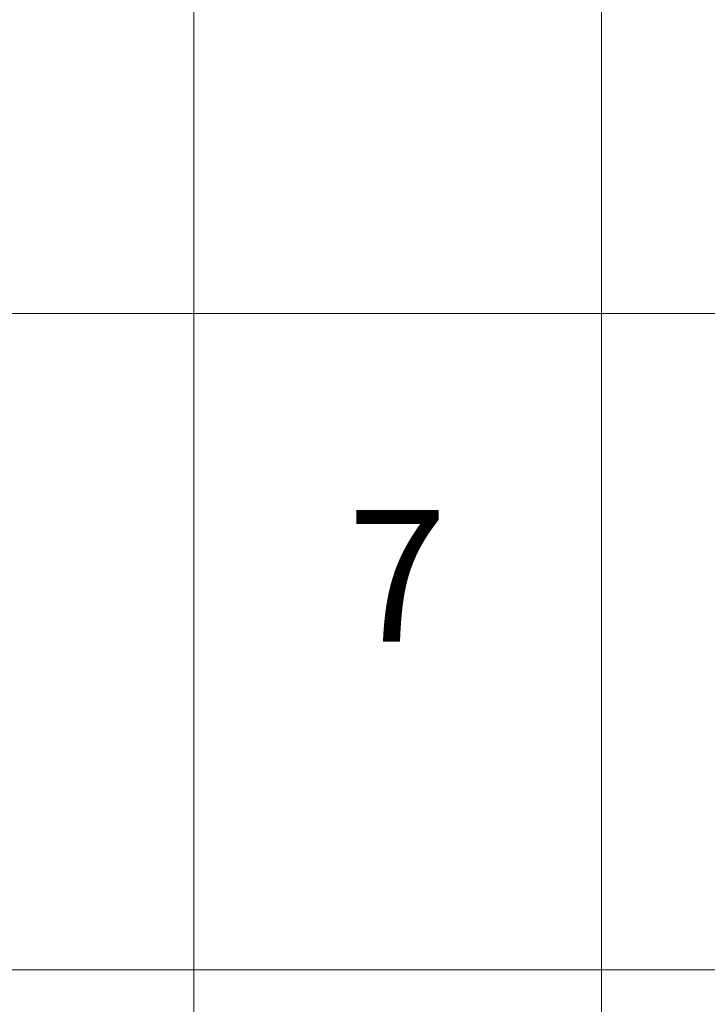
# Model space of a CAD drawing. Extents: x 2403 to 30655, y -3228 to 438550585.
# Drawn here: x 28840 to 29258, y -1413 to -813 of the extents above; entities that cross this region are included whole.
import ezdxf

# ---------------------------------------------------------------- set-up
doc = ezdxf.new("R2010")
doc.units = 0
doc.layers.get('0').update_dxf_attribs({"color": 18, "linetype": 'CONTINUOUS'})
doc.layers.add('Текст', color=74, linetype='CONTINUOUS', lineweight=20)
doc.styles.add('Times', font='timesbd.ttf', dxfattribs={"width": 1.5, "height": 3})

msp = doc.modelspace()

# ---------------------------------------------------------------- linework, layer by layer
at = {"color": 7, "lineweight": 20}
for p, q in [((28945.74, 1741.82), (28945.74, -2592.51)), ((29194, 1407.49), (29194, -2592.51)), ((27206.66, -992.51), (28945.74, -992.51)), ((27206.66, -992.51), (28945.74, -992.51)), ((28945.74, -992.51), (30472.43, -992.51)), ((28945.74, -992.51), (30472.43, -992.51)), ((27206.66, -1392.51), (28945.74, -1392.51)), ((27206.66, -1392.51), (28945.74, -1392.51)), ((28945.74, -1392.51), (30472.43, -1392.51)), ((28945.74, -1392.51), (30472.43, -1392.51))]:
    msp.add_line(p, q, dxfattribs=at)

# ---------------------------------------------------------------- texts
at = {"layer": 'Текст', "color": 1, "lineweight": 40, "style": 'Times', "oblique": 1}
msp.add_text('7', height=80.16, dxfattribs=at).set_placement((29039.19, -1192.51))

doc.saveas('drawing.dxf')
